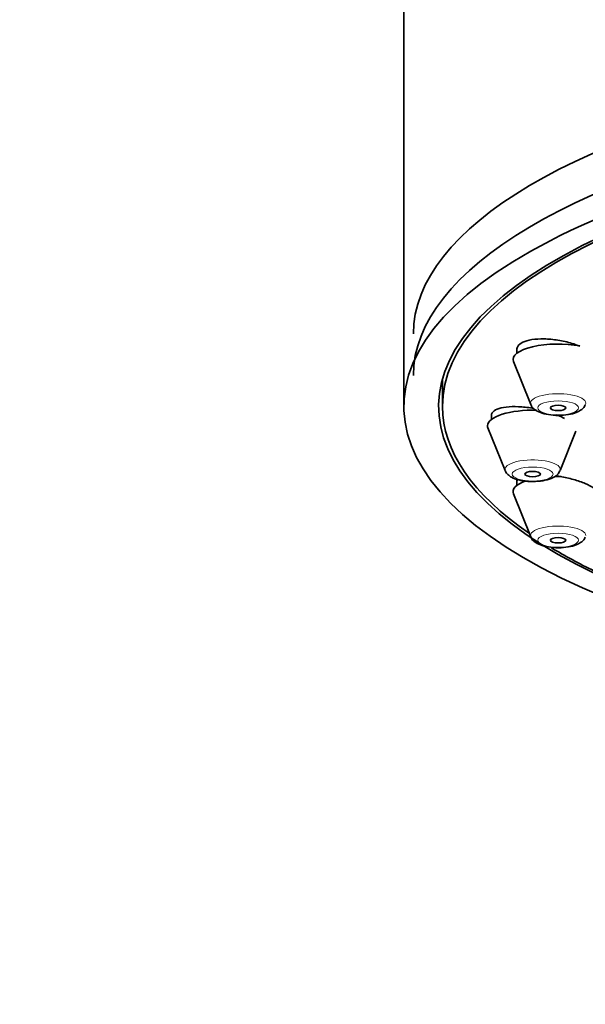
# Model space of a CAD drawing. Units: millimetres. Extents: x 0 to 2421, y 0 to 2768.
# Drawn here: x 1311 to 1333, y 2076 to 2114 of the extents above; entities that cross this region are included whole.
import ezdxf
from ezdxf import colors
from ezdxf.entities.mleader import LeaderData, LeaderLine
from ezdxf.math import Vec2, Vec3

# ---------------------------------------------------------------- set-up
doc = ezdxf.new("R2010")
doc.units = ezdxf.units.MM
doc.layers.add('DV1_Défaut', color=7, linetype='Continuous')
doc.layers.add('Défaut', color=7, linetype='Continuous')

# ---------------------------------------------------------------- blocks, each defined once
blk = doc.blocks.new('_DOT')
at = {"color": 0}
blk.add_line((0, 0), (-1, 0), dxfattribs=at)
at = {"color": 0, "const_width": 0.333}
blk.add_lwpolyline([(-0.1665, 0, 1), (0.1665, 0, 1)], format="xyb", close=True, dxfattribs=at)
blk = doc.blocks.new('SE')
at = {"layer": 'DV1_Défaut', "color": 7, "linetype": 'Continuous', "lineweight": 35}
for p, q in [((1325.954, 2115.969), (1325.954, 2099.055)), ((1330.342, 2101.328), (1330.342, 2101.122)), ((1330.209, 2100.798), (1330.88, 2099.133)), ((1327.454, 2100.124), (1327.454, 2099.055)), ((1329.354, 2098.759), (1329.354, 2098.555)), ((1329.221, 2098.231), (1329.891, 2096.566)), ((1332.017, 2096.566), (1332.636, 2098.102)), ((1330.342, 2096.192), (1330.342, 2095.988)), ((1330.209, 2095.664), (1330.88, 2093.999))]:
    blk.add_line(p, q, dxfattribs=at)
for centre, major_axis, start_param, end_param in [((1359.954, 2101.874), (33.629, 0), 0, 3.141593), ((1359.954, 2100.262), (33.629, 0), 0, 3.141593), ((1359.954, 2099.055), (34, 0), 0, 3.833045), ((1359.954, 2099.055), (32.65, 0), 0, 3.762175), ((1359.954, 2099.055), (-32.5, 0), 2.681767, 6.283185), ((1331.942, 2100.88), (1.75, 0), 1.064476, 3.278509), ((1359.954, 2099.055), (-32.5, 0), 0, 0.459825), ((1330.954, 2098.313), (-1.75, 0), 4.629013, 6.283185), ((1330.954, 2098.313), (-1.75, 0), 0, 0.136916), ((1331.942, 2095.746), (1.75, 0), 2.362724, 3.278509), ((1331.942, 2095.746), (1.75, 0), 1.500313, 1.640078), ((1359.954, 2099.055), (-32.5, 0), 0.515992, 0.611721)]:
    blk.add_ellipse(centre, major_axis=major_axis, ratio=0.34202, start_param=start_param, end_param=end_param, dxfattribs=at)
at = {"layer": 'DV1_Défaut', "color": 7, "linetype": 'Continuous', "lineweight": 18}
for centre, major_axis, start_param, end_param in [((1331.942, 2099.184), (-1.073, 0), 3.004676, 6.283185), ((1331.942, 2099.184), (-1.073, 0), 0, 0.136916), ((1330.954, 2096.616), (-1.073, 0), 3.004676, 6.283185), ((1330.954, 2096.616), (-1.073, 0), 0, 0.136916), ((1331.942, 2094.049), (1.073, 0), 0, 3.278509)]:
    blk.add_ellipse(centre, major_axis=major_axis, ratio=0.34202, start_param=start_param, end_param=end_param, dxfattribs=at)
for centre in [(1331.942, 2099.001), (1330.954, 2096.434), (1331.942, 2093.866)]:
    blk.add_ellipse(centre, major_axis=(-0.792, 0), ratio=0.34202, dxfattribs=at)
at = {"layer": 'DV1_Défaut', "color": 7, "linetype": 'Continuous', "lineweight": 35}
for centre in [(1331.942, 2099.001), (1330.954, 2096.434), (1331.942, 2093.866)]:
    blk.add_ellipse(centre, major_axis=(-0.3, 0), ratio=0.34202, dxfattribs=at)
for points, knots in [([(1332.785, 2101.398), (1332.687, 2101.437), (1332.582, 2101.473), (1332.475, 2101.505), (1332.304, 2101.556), (1332.12, 2101.598), (1331.938, 2101.627), (1331.756, 2101.656), (1331.572, 2101.673), (1331.4, 2101.677), (1331.229, 2101.681), (1331.067, 2101.671), (1330.926, 2101.65), (1330.787, 2101.628), (1330.666, 2101.593), (1330.573, 2101.549), (1330.481, 2101.505), (1330.414, 2101.45), (1330.377, 2101.389), (1330.354, 2101.351), (1330.343, 2101.31), (1330.343, 2101.267)], [0, 0, 0, 0, 0.102088, 0.102088, 0.102088, 0.263962, 0.263962, 0.263962, 0.426297, 0.426297, 0.426297, 0.587451, 0.587451, 0.587451, 0.746304, 0.746304, 0.746304, 0.902798, 0.902798, 0.902798, 1, 1, 1, 1]), ([(1330.885, 2099.132), (1330.887, 2099.123), (1330.899, 2099.065), (1330.989, 2098.969), (1331.145, 2098.853), (1331.4, 2098.762), (1331.75, 2098.712), (1332.034, 2098.701), (1332.149, 2098.72), (1332.15, 2098.72)], [0, 0, 0, 0, 0.018751, 0.140795, 0.287945, 0.517549, 0.753084, 0.997908, 1, 1, 1, 1]), ([(1332.15, 2098.72), (1332.282, 2098.735), (1332.523, 2098.768), (1332.785, 2098.876), (1332.951, 2099.008), (1332.982, 2099.099), (1332.992, 2099.126)], [0, 0, 0, 0, 0.324589, 0.685759, 0.919117, 1, 1, 1, 1]), ([(1330.981, 2098.986), (1330.967, 2098.988), (1330.953, 2098.99), (1330.939, 2098.993), (1330.757, 2099.022), (1330.573, 2099.041), (1330.403, 2099.048), (1330.232, 2099.055), (1330.069, 2099.05), (1329.929, 2099.034), (1329.79, 2099.017), (1329.669, 2098.989), (1329.577, 2098.951), (1329.486, 2098.913), (1329.42, 2098.865), (1329.385, 2098.811), (1329.365, 2098.779), (1329.355, 2098.745), (1329.355, 2098.709)], [0, 0, 0, 0, 0.016667, 0.016667, 0.016667, 0.233781, 0.233781, 0.233781, 0.450943, 0.450943, 0.450943, 0.666033, 0.666033, 0.666033, 0.877874, 0.877874, 0.877874, 1, 1, 1, 1]), ([(1332.19, 2098.585), (1332.116, 2098.628), (1332.032, 2098.67), (1331.941, 2098.709), (1331.919, 2098.719), (1331.896, 2098.729), (1331.872, 2098.738)], [0, 0, 0, 0, 0.80322, 0.80322, 0.80322, 1, 1, 1, 1]), ([(1329.897, 2096.565), (1329.899, 2096.556), (1329.911, 2096.498), (1330, 2096.402), (1330.157, 2096.286), (1330.412, 2096.195), (1330.762, 2096.145), (1331.046, 2096.134), (1331.161, 2096.153), (1331.162, 2096.153)], [0, 0, 0, 0, 0.018751, 0.140795, 0.287945, 0.517549, 0.753084, 0.997908, 1, 1, 1, 1]), ([(1331.162, 2096.153), (1331.294, 2096.168), (1331.535, 2096.201), (1331.796, 2096.309), (1331.963, 2096.441), (1331.994, 2096.531), (1332.004, 2096.558)], [0, 0, 0, 0, 0.324589, 0.685759, 0.919117, 1, 1, 1, 1]), ([(1333.514, 2095.713), (1333.48, 2095.771), (1333.417, 2095.832), (1333.328, 2095.892), (1333.24, 2095.952), (1333.125, 2096.012), (1332.993, 2096.068), (1332.859, 2096.124), (1332.705, 2096.177), (1332.542, 2096.223), (1332.376, 2096.269), (1332.197, 2096.31), (1332.02, 2096.341), (1331.962, 2096.351), (1331.903, 2096.36), (1331.845, 2096.369)], [0, 0, 0, 0, 0.2296749, 0.2296749, 0.2296749, 0.4587281, 0.4587281, 0.4587281, 0.689435, 0.689435, 0.689435, 0.9233618, 0.9233618, 0.9233618, 1, 1, 1, 1]), ([(1330.885, 2093.997), (1330.887, 2093.988), (1330.899, 2093.931), (1330.989, 2093.834), (1331.145, 2093.718), (1331.4, 2093.628), (1331.75, 2093.578), (1332.034, 2093.567), (1332.149, 2093.586), (1332.15, 2093.586)], [0, 0, 0, 0, 0.018751, 0.140795, 0.287945, 0.517549, 0.753084, 0.997908, 1, 1, 1, 1]), ([(1332.15, 2093.586), (1332.282, 2093.601), (1332.523, 2093.634), (1332.785, 2093.742), (1332.951, 2093.874), (1332.982, 2093.964), (1332.992, 2093.991)], [0, 0, 0, 0, 0.324589, 0.685759, 0.919117, 1, 1, 1, 1])]:
    blk.add_open_spline(points, degree=3, knots=knots, dxfattribs=at)
blk.add_open_spline([(1330.372, 2096.22), (1330.353, 2096.193), (1330.343, 2096.164), (1330.343, 2096.133)], degree=3, dxfattribs=at)

msp = doc.modelspace()

# ---------------------------------------------------------------- block references
at = {"layer": 'Défaut'}
msp.add_blockref('SE', (0, 0), dxfattribs=at)

# ---------------------------------------------------------------- leaders
at = {"layer": 'Défaut', "color": 7, "linetype": 'Continuous', "lineweight": 18}
ml = msp.add_multileader_mtext('Standard', dxfattribs=at)
ml.set_content('{\\pxsm0.9;\\fSolid Edge ISO|b1||i0||c0|p34;\\W1.;30/11/2021\\P}', color=256)
ml.set_leader_properties()
ml.set_arrow_properties(name='DOT')
ml.build(insert=Vec2(0, 0))
ml.multileader.update_dxf_attribs({"leader_type": 0, "dogleg_length": 0, "arrow_head_size": 12})
ctx = ml.context
ctx.base_point, ctx.char_height, ctx.arrow_head_size, ctx.landing_gap_size = Vec3(2333.027, 2761.168), 12, 12, 4.2
notes = []
notes.append((ctx, [(0, (0, 0, 0), (0, 0), (1, 0), 1, [])]))
ctx.mtext.insert = Vec3(2335.027, 2767.288)
for ctx, leaders in notes:
    for number, flags, end, landing, length, lines in leaders:
        leader = LeaderData()
        leader.index, (leader.has_last_leader_line, leader.has_dogleg_vector, leader.attachment_direction) = number, flags
        leader.last_leader_point, leader.dogleg_vector, leader.dogleg_length = Vec3(end), Vec3(landing), length
        for number, points, colour, breaks in lines:
            line = LeaderLine()
            line.index, line.vertices, line.color, line.breaks = number, Vec3.list(points), colors.encode_raw_color(colour), breaks
            leader.lines.append(line)
        ctx.leaders.append(leader)

doc.saveas('drawing.dxf')
